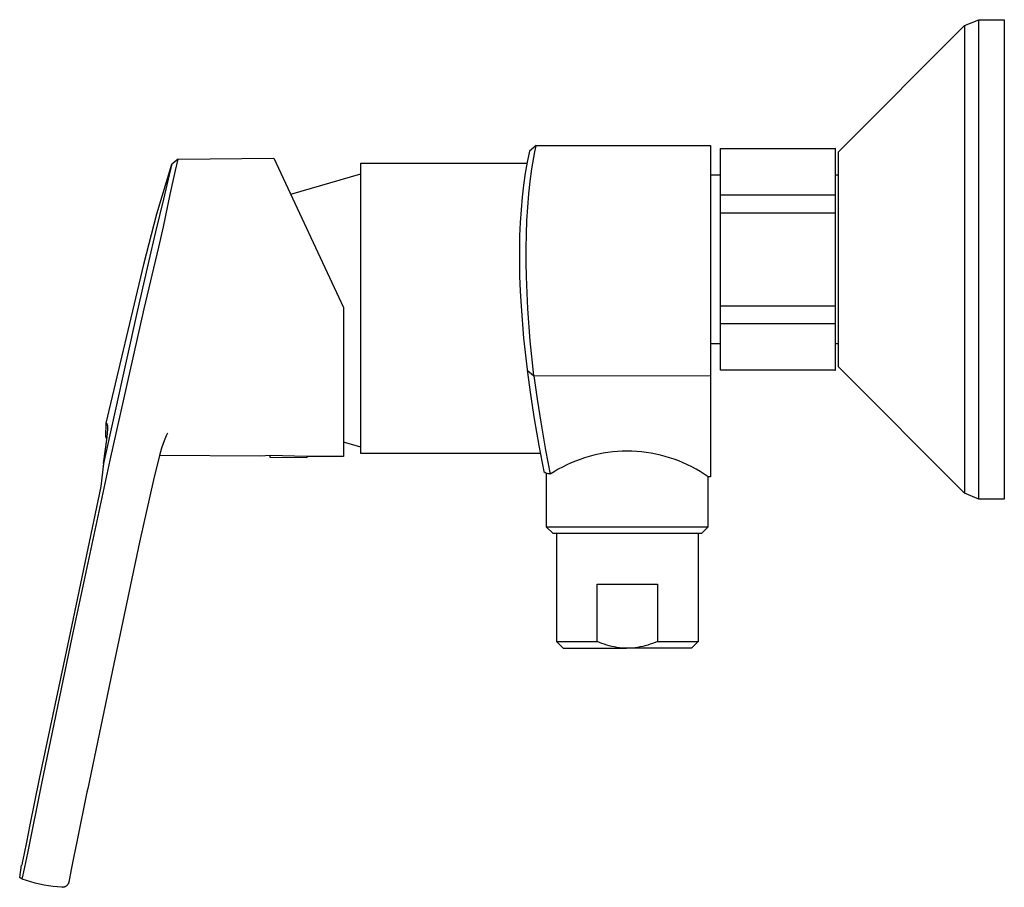
# Model space of a CAD drawing. Units: millimetres. Extents: x -227 to 306, y -208 to 157.
# Drawn here: x -227 to -81, y 28 to 157 of the extents above; entities that cross this region are included whole.
import ezdxf

# ---------------------------------------------------------------- set-up
doc = ezdxf.new("R2010")
doc.units = ezdxf.units.MM
doc.header["$MEASUREMENT"] = 0
doc.layers.add('Default', color=7, linetype='Continuous', true_color=0x000000)

msp = doc.modelspace()

# ---------------------------------------------------------------- linework, layer by layer
at = {"layer": 'Default', "color": 7, "true_color": 0xffffff}
for p, q in [((-86.59, 155.84), (-84.47, 156.72)), ((-84.47, 156.72), (-80.71, 156.72)), ((-84.47, 156.71), (-84.47, 156.72)), ((-84.47, 156.72), (-84.47, 156.72)), ((-84.47, 156.72), (-84.47, 156.72)), ((-84.47, 156.72), (-84.47, 156.72)), ((-84.47, 156.72), (-84.47, 156.72)), ((-84.47, 156.72), (-84.47, 156.72)), ((-84.47, 156.72), (-84.47, 156.72)), ((-84.47, 120.39), (-84.47, 156.71)), ((-80.71, 156.72), (-80.71, 85.72)), ((-105.27, 137.16), (-86.59, 155.84)), ((-86.59, 155.84), (-86.59, 86.6)), ((-151.06, 137.23), (-151.4, 135.61)), ((-150.07, 138.09), (-151.06, 137.23)), ((-150.42, 136.32), (-150.26, 137.17)), ((-150.26, 137.17), (-150.09, 138.02)), ((-150.09, 138.02), (-150.07, 138.09)), ((-150.07, 138.09), (-124.26, 138.09)), ((-124.26, 138.09), (-124.26, 89.02)), ((-122.78, 130.78), (-122.78, 137.65)), ((-122.78, 137.65), (-105.78, 137.65)), ((-105.78, 137.65), (-105.78, 130.78)), ((-105.72, 137.65), (-105.78, 137.65)), ((-105.72, 133.72), (-105.72, 137.65)), ((-105.27, 105.28), (-105.27, 137.16)), ((-203.13, 136.04), (-204.07, 135.34)), ((-203.51, 134.39), (-203.13, 136.04)), ((-203.13, 136.04), (-188.92, 136.21)), ((-188.92, 136.21), (-178.64, 114.1)), ((-150.7, 134.61), (-150.42, 136.32)), ((-206.27, 127.97), (-204.07, 135.34)), ((-204.07, 135.34), (-204.45, 133.75)), ((-204.29, 130.84), (-203.51, 134.39)), ((-176.06, 92.46), (-176.06, 135.46)), ((-176.06, 135.46), (-151.42, 135.46)), ((-151.4, 135.61), (-151.68, 133.97)), ((-150.94, 132.77), (-150.7, 134.61)), ((-204.45, 133.75), (-205.3, 130.16)), ((-186.43, 130.86), (-176.06, 133.9)), ((-151.68, 133.97), (-151.94, 132.21)), ((-151.15, 130.92), (-150.94, 132.77)), ((-124.26, 133.72), (-122.78, 133.72)), ((-105.78, 133.72), (-105.27, 133.72)), ((-151.94, 132.21), (-152.14, 130.44)), ((-205.3, 130.16), (-206.47, 125.28)), ((-205.31, 126.04), (-204.29, 130.84)), ((-152.14, 130.44), (-152.31, 128.55)), ((-151.31, 128.94), (-151.15, 130.92)), ((-122.78, 128.1), (-122.78, 130.78)), ((-122.78, 130.78), (-105.78, 130.78)), ((-105.78, 130.78), (-105.78, 128.1)), ((-152.31, 128.55), (-152.43, 126.66)), ((-151.44, 126.96), (-151.31, 128.94)), ((-208.2, 120.52), (-206.27, 127.97)), ((-151.52, 124.93), (-151.44, 126.96)), ((-122.78, 114.35), (-122.78, 128.1)), ((-122.78, 128.1), (-105.78, 128.1)), ((-105.78, 128.1), (-105.78, 114.35)), ((-206, 123.03), (-205.31, 126.04)), ((-152.43, 126.66), (-152.52, 124.73)), ((-206.47, 125.28), (-207.15, 122.36)), ((-152.52, 124.73), (-152.56, 122.8)), ((-151.56, 122.9), (-151.52, 124.93)), ((-208.14, 113.87), (-206, 123.03)), ((-152.56, 122.8), (-152.56, 120.76)), ((-151.56, 120.76), (-151.56, 122.9)), ((-207.15, 122.36), (-209.19, 113.51)), ((-213.8, 96.94), (-208.21, 120.48)), ((-208.21, 120.48), (-208.2, 120.52)), ((-152.56, 120.76), (-152.52, 118.72)), ((-151.52, 118.61), (-151.56, 120.76)), ((-84.47, 95.77), (-84.47, 120.39)), ((-152.52, 118.72), (-152.44, 116.49)), ((-151.32, 113.91), (-151.52, 118.61)), ((-152.44, 116.49), (-152.32, 114.27)), ((-213.19, 91.46), (-208.14, 113.87)), ((-178.64, 114.1), (-178.64, 92)), ((-152.32, 114.27), (-151.95, 109.57)), ((-150.96, 109.13), (-151.32, 113.91)), ((-122.78, 111.67), (-122.78, 114.35)), ((-122.78, 114.35), (-105.78, 114.35)), ((-105.78, 114.35), (-105.78, 111.67)), ((-209.19, 113.51), (-214.2, 90.97)), ((-105.78, 111.67), (-122.78, 111.67)), ((-122.78, 104.8), (-122.78, 111.67)), ((-105.78, 111.67), (-105.78, 104.8)), ((-151.95, 109.57), (-151.42, 104.89)), ((-150.43, 104.02), (-150.96, 109.13)), ((-122.78, 108.72), (-124.26, 108.72)), ((-105.27, 108.72), (-105.78, 108.72)), ((-105.72, 104.8), (-105.72, 108.72)), ((-86.59, 86.6), (-105.27, 105.28)), ((-151.42, 104.89), (-151.41, 104.82)), ((-151.41, 104.82), (-150.92, 101.21)), ((-151.41, 104.82), (-150.42, 103.95)), ((-150.42, 103.95), (-150.43, 104.02)), ((-124.26, 103.94), (-150.42, 103.95)), ((-150.42, 103.95), (-149.93, 100.51)), ((-105.78, 104.8), (-122.78, 104.8)), ((-105.78, 104.8), (-105.72, 104.8)), ((-150.92, 101.21), (-150.36, 97.6)), ((-149.93, 100.51), (-149.37, 97.09)), ((-213.82, 94.99), (-213.8, 96.94)), ((-213.66, 96.85), (-213.8, 96.94)), ((-213.64, 96.81), (-213.66, 96.85)), ((-213.62, 96.77), (-213.64, 96.81)), ((-213.61, 96.73), (-213.62, 96.77)), ((-213.59, 96.69), (-213.61, 96.73)), ((-213.58, 96.64), (-213.59, 96.69)), ((-213.57, 96.6), (-213.58, 96.64)), ((-213.56, 96.56), (-213.57, 96.6)), ((-213.56, 96.52), (-213.56, 96.56)), ((-213.55, 96.47), (-213.56, 96.52)), ((-213.55, 96.43), (-213.55, 96.47)), ((-213.54, 96.38), (-213.55, 96.43)), ((-213.54, 96.34), (-213.54, 96.38)), ((-213.54, 96.3), (-213.54, 96.34)), ((-213.54, 96.25), (-213.54, 96.3)), ((-150.36, 97.6), (-149.67, 93.64)), ((-149.37, 97.09), (-148.68, 92.96)), ((-214.2, 90.97), (-213.65, 94.88)), ((-213.78, 94.85), (-213.82, 94.99)), ((-213.73, 94.71), (-213.78, 94.85)), ((-213.65, 94.88), (-213.59, 95.5)), ((-213.59, 95.5), (-213.56, 96.12)), ((-213.56, 96.12), (-213.55, 96.16)), ((-213.55, 96.21), (-213.54, 96.25)), ((-213.55, 96.16), (-213.55, 96.21)), ((-205, 94.85), (-205.21, 94.32)), ((-204.91, 95.06), (-205, 94.85)), ((-204.82, 95.28), (-204.91, 95.06)), ((-204.71, 95.49), (-204.82, 95.28)), ((-84.47, 88.09), (-84.47, 95.77)), ((-213.69, 94.59), (-213.73, 94.71)), ((-205.4, 93.78), (-205.57, 93.24)), ((-205.21, 94.32), (-205.4, 93.78)), ((-176.06, 93.38), (-178.64, 94.13)), ((-149.67, 93.64), (-148.93, 89.82)), ((-212.8, 93.23), (-212.8, 93.23)), ((-205.87, 92.15), (-206.77, 88.54)), ((-205.73, 92.7), (-205.87, 92.15)), ((-190.92, 92.07), (-205.87, 92.16)), ((-205.57, 93.24), (-205.73, 92.7)), ((-190.2, 92.13), (-190.92, 92.07)), ((-189.47, 92.16), (-190.2, 92.13)), ((-189.48, 91.89), (-189.47, 92.16)), ((-184.04, 92.03), (-189.47, 92.16)), ((-184.04, 92.03), (-184.05, 91.8)), ((-178.64, 92), (-184.04, 92.03)), ((-149.45, 92.46), (-176.06, 92.46)), ((-148.68, 92.96), (-148.02, 89.38)), ((-142.22, 92.02), (-142.9, 91.82)), ((-141.53, 92.2), (-142.22, 92.02)), ((-140.84, 92.36), (-141.53, 92.2)), ((-140.14, 92.49), (-140.84, 92.36)), ((-139.44, 92.6), (-140.14, 92.49)), ((-138.73, 92.69), (-139.44, 92.6)), ((-138.02, 92.75), (-138.73, 92.69)), ((-137.31, 92.79), (-138.02, 92.75)), ((-136.6, 92.8), (-137.31, 92.79)), ((-135.89, 92.79), (-136.6, 92.8)), ((-135.18, 92.75), (-135.89, 92.79)), ((-134.47, 92.69), (-135.18, 92.75)), ((-133.77, 92.61), (-134.47, 92.69)), ((-133.06, 92.5), (-133.77, 92.61)), ((-132.36, 92.37), (-133.06, 92.5)), ((-131.67, 92.22), (-132.36, 92.37)), ((-130.98, 92.04), (-131.67, 92.22)), ((-130.3, 91.84), (-130.98, 92.04)), ((-214.2, 90.97), (-214.58, 87.56)), ((-213.94, 88.03), (-213.19, 91.46)), ((-184.05, 91.8), (-189.48, 91.89)), ((-146.18, 90.46), (-146.81, 90.12)), ((-145.54, 90.78), (-146.18, 90.46)), ((-144.9, 91.07), (-145.54, 90.78)), ((-144.24, 91.34), (-144.9, 91.07)), ((-143.57, 91.59), (-144.24, 91.34)), ((-142.9, 91.82), (-143.57, 91.59)), ((-129.63, 91.61), (-130.3, 91.84)), ((-128.96, 91.36), (-129.63, 91.61)), ((-128.3, 91.09), (-128.96, 91.36)), ((-127.65, 90.8), (-128.3, 91.09)), ((-127.02, 90.49), (-127.65, 90.8)), ((-126.39, 90.15), (-127.02, 90.49)), ((-148.93, 89.82), (-148.58, 89.54)), ((-148.58, 89.54), (-148.58, 81.62)), ((-148.44, 89.51), (-148.58, 89.54)), ((-148.3, 89.47), (-148.44, 89.51)), ((-148.16, 89.43), (-148.3, 89.47)), ((-148.02, 89.38), (-148.16, 89.43)), ((-147.42, 89.76), (-148.02, 89.38)), ((-146.81, 90.12), (-147.42, 89.76)), ((-125.77, 89.79), (-126.39, 90.15)), ((-125.17, 89.42), (-125.77, 89.79)), ((-124.58, 89.02), (-125.17, 89.42)), ((-124.26, 89.02), (-124.58, 89.02)), ((-124.58, 81.62), (-124.58, 89.02)), ((-214.58, 87.56), (-219.3, 64.97)), ((-218.84, 65.19), (-213.94, 88.03)), ((-206.77, 88.54), (-208.85, 79.32)), ((-84.47, 86.26), (-84.47, 88.09)), ((-84.47, 85.72), (-86.59, 86.6)), ((-84.47, 85.84), (-84.47, 86.26)), ((-84.47, 85.75), (-84.47, 85.84)), ((-84.47, 85.73), (-84.47, 85.75)), ((-84.47, 85.72), (-84.47, 85.73)), ((-80.71, 85.72), (-84.47, 85.72)), ((-84.47, 85.72), (-84.47, 85.72)), ((-84.47, 85.72), (-84.47, 85.72)), ((-148.58, 81.62), (-124.58, 81.62)), ((-147.58, 80.62), (-148.58, 81.62)), ((-125.58, 80.62), (-147.58, 80.62)), ((-147.08, 80.62), (-147.08, 64.62)), ((-126.08, 80.62), (-126.08, 64.62)), ((-124.58, 81.62), (-125.58, 80.62)), ((-208.85, 79.32), (-212.67, 61.32)), ((-141.05, 64.62), (-141.05, 73.12)), ((-141.05, 73.12), (-132.11, 73.12)), ((-132.11, 73.12), (-132.11, 64.62)), ((-219.3, 64.97), (-223.69, 44.28)), ((-223.31, 43.6), (-218.84, 65.19)), ((-147.08, 64.62), (-147.08, 64.62)), ((-147.08, 64.62), (-147.08, 64.62)), ((-147.08, 64.62), (-147.08, 64.62)), ((-147.08, 64.62), (-147.08, 64.62)), ((-147.08, 64.62), (-147.07, 64.62)), ((-147.08, 64.62), (-146.08, 63.62)), ((-147.07, 64.62), (-147.01, 64.62)), ((-147.01, 64.62), (-146.75, 64.62)), ((-146.75, 64.62), (-145.65, 64.62)), ((-145.65, 64.62), (-141.62, 64.62)), ((-141.62, 64.62), (-141.05, 64.62)), ((-140.7, 64.46), (-141.05, 64.62)), ((-140.34, 64.32), (-140.7, 64.46)), ((-139.98, 64.2), (-140.34, 64.32)), ((-139.62, 64.08), (-139.98, 64.2)), ((-133.18, 64.2), (-133.55, 64.08)), ((-132.82, 64.32), (-133.18, 64.2)), ((-132.46, 64.46), (-132.82, 64.32)), ((-132.11, 64.62), (-132.46, 64.46)), ((-132.11, 64.62), (-126.08, 64.62)), ((-126.08, 64.62), (-127.08, 63.62)), ((-146.08, 63.62), (-136.7, 63.62)), ((-139.25, 63.98), (-139.62, 64.08)), ((-138.87, 63.89), (-139.25, 63.98)), ((-138.5, 63.81), (-138.87, 63.89)), ((-138.12, 63.74), (-138.5, 63.81)), ((-137.74, 63.69), (-138.12, 63.74)), ((-137.35, 63.65), (-137.74, 63.69)), ((-136.97, 63.63), (-137.35, 63.65)), ((-136.59, 63.62), (-136.97, 63.63)), ((-136.58, 63.62), (-136.59, 63.62)), ((-136.2, 63.63), (-136.58, 63.62)), ((-127.08, 63.62), (-136.46, 63.62)), ((-135.81, 63.65), (-136.2, 63.63)), ((-135.43, 63.69), (-135.81, 63.65)), ((-135.05, 63.74), (-135.43, 63.69)), ((-134.67, 63.81), (-135.05, 63.74)), ((-134.29, 63.89), (-134.67, 63.81)), ((-133.92, 63.98), (-134.29, 63.89)), ((-133.55, 64.08), (-133.92, 63.98)), ((-212.67, 61.32), (-216.51, 42.84)), ((-223.69, 44.28), (-225.08, 37.48)), ((-225.41, 33.27), (-223.31, 43.6)), ((-216.51, 42.84), (-216.63, 42.28)), ((-216.63, 42.28), (-218.08, 35.18)), ((-225.08, 37.48), (-225.61, 34.9)), ((-218.08, 35.18), (-218.61, 32.56)), ((-225.61, 34.9), (-225.95, 33.22)), ((-225.95, 33.22), (-226.23, 31.83)), ((-226.13, 29.79), (-225.41, 33.27)), ((-218.61, 32.56), (-218.96, 30.86)), ((-226.6, 29.68), (-226.31, 31.49)), ((-226.23, 31.83), (-226.3, 31.49)), ((-218.96, 30.86), (-219.33, 28.99)), ((-226.6, 29.67), (-226.6, 29.68)), ((-226.21, 29.42), (-226.6, 29.67)), ((-226.21, 29.42), (-226.13, 29.79)), ((-225.58, 29.2), (-226.21, 29.42)), ((-224.94, 29), (-225.58, 29.2)), ((-224.29, 28.82), (-224.94, 29)), ((-223.64, 28.66), (-224.29, 28.82)), ((-222.99, 28.53), (-223.64, 28.66)), ((-222.33, 28.42), (-222.99, 28.53)), ((-221.66, 28.32), (-222.33, 28.42)), ((-221, 28.25), (-221.66, 28.32)), ((-220.33, 28.21), (-221, 28.25)), ((-220.29, 28.21), (-220.33, 28.21)), ((-220.26, 28.2), (-220.29, 28.21)), ((-220.22, 28.21), (-220.26, 28.2)), ((-220.19, 28.21), (-220.22, 28.21)), ((-220.16, 28.21), (-220.19, 28.21)), ((-220.12, 28.22), (-220.16, 28.21)), ((-220.09, 28.22), (-220.12, 28.22)), ((-220.06, 28.23), (-220.09, 28.22)), ((-220.02, 28.24), (-220.06, 28.23)), ((-219.99, 28.24), (-220.02, 28.24)), ((-219.96, 28.26), (-219.99, 28.24)), ((-219.93, 28.27), (-219.96, 28.26)), ((-219.89, 28.28), (-219.93, 28.27)), ((-219.86, 28.29), (-219.89, 28.28)), ((-219.83, 28.31), (-219.86, 28.29)), ((-219.8, 28.32), (-219.83, 28.31)), ((-219.77, 28.34), (-219.8, 28.32)), ((-219.75, 28.35), (-219.77, 28.34)), ((-219.72, 28.37), (-219.75, 28.35)), ((-219.7, 28.39), (-219.72, 28.37)), ((-219.67, 28.41), (-219.7, 28.39)), ((-219.65, 28.43), (-219.67, 28.41)), ((-219.62, 28.45), (-219.65, 28.43)), ((-219.6, 28.47), (-219.62, 28.45)), ((-219.58, 28.49), (-219.6, 28.47)), ((-219.56, 28.52), (-219.58, 28.49)), ((-219.54, 28.54), (-219.56, 28.52)), ((-219.52, 28.56), (-219.54, 28.54)), ((-219.5, 28.59), (-219.52, 28.56)), ((-219.48, 28.61), (-219.5, 28.59)), ((-219.46, 28.64), (-219.48, 28.61)), ((-219.45, 28.67), (-219.46, 28.64)), ((-219.43, 28.7), (-219.45, 28.67)), ((-219.42, 28.72), (-219.43, 28.7)), ((-219.4, 28.75), (-219.42, 28.72)), ((-219.39, 28.78), (-219.4, 28.75)), ((-219.38, 28.81), (-219.39, 28.78)), ((-219.37, 28.84), (-219.38, 28.81)), ((-219.36, 28.87), (-219.37, 28.84)), ((-219.35, 28.9), (-219.36, 28.87)), ((-219.34, 28.93), (-219.35, 28.9)), ((-219.33, 28.99), (-219.34, 28.96)), ((-219.34, 28.96), (-219.34, 28.93))]:
    msp.add_line(p, q, dxfattribs=at)

doc.saveas('drawing.dxf')
